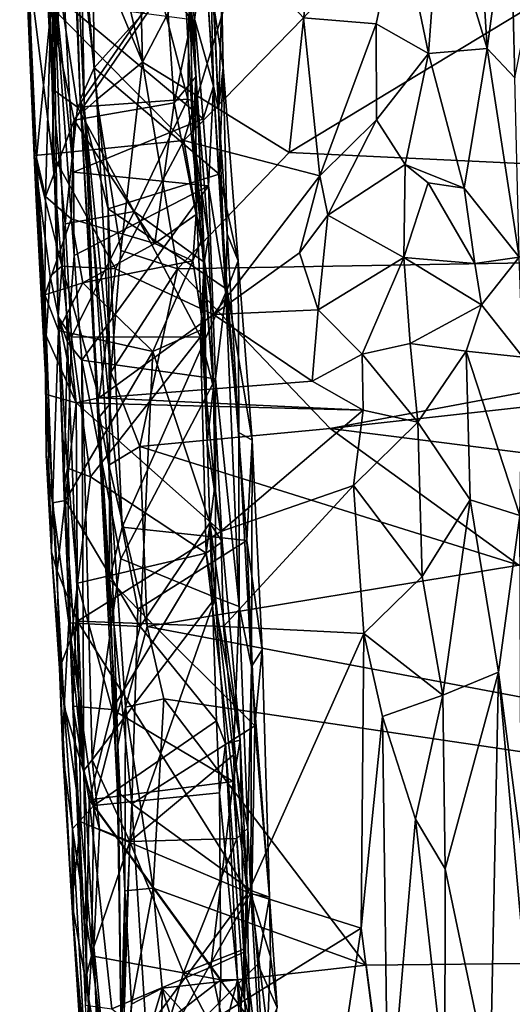
# Model space of a CAD drawing. Extents: x -30.1 to -22.2, y -10.5 to 25.6.
# Drawn here: x -29.5 to -28.4, y 7.5 to 9.7 of the extents above; entities that cross this region are included whole.
import ezdxf

# ---------------------------------------------------------------- set-up
doc = ezdxf.new("R2010")
doc.units = 0
doc.header["$MEASUREMENT"] = 0
doc.layers.add('1', color=7, linetype='Continuous')

msp = doc.modelspace()

# ---------------------------------------------------------------- linework, layer by layer
at = {"layer": '1'}
for points in [[(-28.7573, 10.4847, 0.0259), (-29.2016, 9.632, 0.0368), (-29.222, 10.4468, 0.0395)], [(-29.2016, 9.632, 0.0368), (-28.7573, 10.4847, 0.0259), (-28.8713, 9.429, 0.0268)], [(-28.2187, 9.824, 0.0104), (-28.8713, 9.429, 0.0268), (-28.7573, 10.4847, 0.0259)], [(-29.2016, 9.632, 0.0368), (-29.3095, 10.0975, 0.0675), (-29.222, 10.4468, 0.0395)], [(-29.4449, 9.4224, 4.0184), (-29.4777, 10.1732, 4.3894), (-29.4617, 9.8991, 3.8427)], [(-29.4777, 10.1732, 4.3894), (-29.4449, 9.4224, 4.0184), (-29.4561, 9.8373, 4.4399)], [(-29.4355, 10.156, 2.5813), (-29.4039, 9.5711, 1.9872), (-29.4006, 10.0008, 2.5167)], [(-29.4355, 10.156, 2.5813), (-29.4258, 9.9887, 2.0096), (-29.4039, 9.5711, 1.9872)], [(-28.457, 10.1614, 4.6753), (-28.5313, 10.0107, 4.5161), (-28.4261, 9.6631, 4.2813)], [(-28.4261, 9.6631, 4.2813), (-28.3749, 10.043, 4.6718), (-28.457, 10.1614, 4.6753)], [(-29.3408, 9.9682, 0.0738), (-29.3095, 10.0975, 0.0675), (-29.2016, 9.632, 0.0368)], [(-29.31, 9.6196, 0.494), (-29.3149, 10.0325, 0.48), (-29.3631, 10.0911, 0.4354)], [(-29.3415, 9.5471, 0.4503), (-29.31, 9.6196, 0.494), (-29.3631, 10.0911, 0.4354)], [(-29.3584, 10.0802, 0.1964), (-29.3415, 9.5471, 0.4503), (-29.3631, 10.0911, 0.4354)], [(-29.3584, 10.0802, 0.1964), (-29.332, 9.5237, 0.1596), (-29.3415, 9.5471, 0.4503)], [(-29.332, 9.5237, 0.1596), (-29.3584, 10.0802, 0.1964), (-29.3408, 9.9682, 0.0738)], [(-29.0534, 10.0737, 1.0867), (-29.0416, 9.5779, 1.3652), (-29.0618, 9.8898, 1.4661)], [(-29.0306, 9.5262, 0.9324), (-29.0534, 10.0737, 1.0867), (-29.0507, 9.9494, 0.9257)], [(-29.0306, 9.5262, 0.9324), (-29.0416, 9.5779, 1.3652), (-29.0534, 10.0737, 1.0867)], [(-29.0621, 9.8969, 0.5122), (-29.3149, 10.0325, 0.48), (-29.31, 9.6196, 0.494)], [(-28.3637, 9.5967, 4.3004), (-28.3749, 10.043, 4.6718), (-28.4261, 9.6631, 4.2813)], [(-28.3749, 10.043, 4.6718), (-28.3637, 9.5967, 4.3004), (-28.294, 9.9495, 4.7418)], [(-29.4258, 9.9887, 2.0096), (-29.4158, 10.0144, 1.7067), (-29.4039, 9.5711, 1.9872)], [(-29.4158, 10.0144, 1.7067), (-29.391, 9.0597, 1.9206), (-29.4039, 9.5711, 1.9872)], [(-29.391, 9.0597, 1.9206), (-29.4158, 10.0144, 1.7067), (-29.4007, 9.8257, 1.5099)], [(-28.6232, 9.9657, 4.4708), (-28.558, 9.6515, 4.1883), (-28.5313, 10.0107, 4.5161)], [(-28.558, 9.6515, 4.1883), (-28.4261, 9.6631, 4.2813), (-28.5313, 10.0107, 4.5161)], [(-29.3868, 9.7895, 2.2903), (-29.4006, 10.0008, 2.5167), (-29.4039, 9.5711, 1.9872)], [(-29.2016, 9.632, 0.0368), (-29.304, 9.5481, 0.0831), (-29.3408, 9.9682, 0.0738)], [(-29.304, 9.5481, 0.0831), (-29.332, 9.5237, 0.1596), (-29.3408, 9.9682, 0.0738)], [(-28.6755, 9.7184, 4.276), (-28.6232, 9.9657, 4.4708), (-28.8389, 9.7318, 4.4605)], [(-28.6232, 9.9657, 4.4708), (-28.6755, 9.7184, 4.276), (-28.558, 9.6515, 4.1883)], [(-29.0875, 9.4678, 2.5976), (-29.1143, 9.9577, 2.8264), (-29.0959, 9.8234, 2.3649)], [(-29.0811, 9.5989, 3.3381), (-29.0887, 9.849, 3.5876), (-29.1143, 9.9577, 2.8264)], [(-29.0811, 9.5989, 3.3381), (-29.1143, 9.9577, 2.8264), (-29.0875, 9.4678, 2.5976)], [(-29.0226, 9.7733, 0.5574), (-29.0306, 9.5262, 0.9324), (-29.0507, 9.9494, 0.9257)], [(-29.4408, 9.3231, 3.4961), (-29.4449, 9.4224, 4.0184), (-29.4617, 9.8991, 3.8427)], [(-29.4617, 9.8991, 3.8427), (-29.408, 9.75, 3.6039), (-29.4397, 9.4172, 3.3587)], [(-29.4397, 9.4172, 3.3587), (-29.4408, 9.3231, 3.4961), (-29.4617, 9.8991, 3.8427)], [(-29.1085, 9.4561, 4.22), (-28.9785, 9.8829, 4.5983), (-29.3971, 9.7471, 4.4615)], [(-29.0289, 9.38, 0.5168), (-29.0621, 9.8969, 0.5122), (-29.31, 9.6196, 0.494)], [(-29.1085, 9.4561, 4.22), (-28.8389, 9.7318, 4.4605), (-28.9785, 9.8829, 4.5983)], [(-29.0416, 9.5779, 1.3652), (-29.084, 9.7276, 1.4175), (-29.0618, 9.8898, 1.4661)], [(-29.0202, 9.6198, 0.5464), (-29.0226, 9.7733, 0.5574), (-29.0621, 9.8969, 0.5122)], [(-29.0289, 9.38, 0.5168), (-29.0202, 9.6198, 0.5464), (-29.0621, 9.8969, 0.5122)], [(-29.4045, 9.426, 4.1552), (-29.3971, 9.7471, 4.4615), (-29.4561, 9.8373, 4.4399)], [(-29.4045, 9.426, 4.1552), (-29.4561, 9.8373, 4.4399), (-29.4449, 9.4224, 4.0184)], [(-29.0887, 9.849, 3.5876), (-29.0913, 9.7276, 3.5161), (-29.1482, 9.8056, 3.6266)], [(-29.0887, 9.849, 3.5876), (-29.0811, 9.5989, 3.3381), (-29.0913, 9.7276, 3.5161)], [(-29.3771, 9.7653, 1.4532), (-29.3566, 9.3848, 1.4611), (-29.4007, 9.8257, 1.5099)], [(-29.4007, 9.8257, 1.5099), (-29.3553, 9.1973, 1.4624), (-29.3702, 9.0021, 1.4918)], [(-29.4007, 9.8257, 1.5099), (-29.3702, 9.0021, 1.4918), (-29.391, 9.0597, 1.9206)], [(-29.3553, 9.1973, 1.4624), (-29.4007, 9.8257, 1.5099), (-29.3566, 9.3848, 1.4611)], [(-29.0959, 9.8234, 2.3649), (-29.1641, 9.798, 2.3003), (-29.0993, 9.5489, 2.0563)], [(-29.0769, 9.5398, 2.1084), (-29.0959, 9.8234, 2.3649), (-29.0993, 9.5489, 2.0563)], [(-29.0875, 9.4678, 2.5976), (-29.0959, 9.8234, 2.3649), (-29.0769, 9.5398, 2.1084)], [(-28.2187, 9.824, 0.0104), (-24.8835, 9.2402, -0.0336), (-28.8713, 9.429, 0.0268)], [(-29.3555, 9.5017, 3.3451), (-29.408, 9.75, 3.6039), (-29.1482, 9.8056, 3.6266)], [(-29.3868, 9.7895, 2.2903), (-29.4039, 9.5711, 1.9872), (-29.3479, 9.5311, 2.0347)], [(-29.1641, 9.798, 2.3003), (-29.3868, 9.7895, 2.2903), (-29.3479, 9.5311, 2.0347)], [(-29.1302, 9.5404, 3.3528), (-29.3555, 9.5017, 3.3451), (-29.1482, 9.8056, 3.6266)], [(-29.3479, 9.5311, 2.0347), (-29.0993, 9.5489, 2.0563), (-29.1641, 9.798, 2.3003)], [(-29.0913, 9.7276, 3.5161), (-29.1302, 9.5404, 3.3528), (-29.1482, 9.8056, 3.6266)], [(-29.0646, 9.5046, 1.4115), (-29.3771, 9.7653, 1.4532), (-29.084, 9.7276, 1.4175)], [(-29.3771, 9.7653, 1.4532), (-29.0646, 9.5046, 1.4115), (-29.3566, 9.3848, 1.4611)], [(-29.0306, 9.5262, 0.9324), (-29.0226, 9.7733, 0.5574), (-29.0202, 9.6198, 0.5464)], [(-29.408, 9.75, 3.6039), (-29.4194, 9.3303, 3.1968), (-29.4397, 9.4172, 3.3587)], [(-29.408, 9.75, 3.6039), (-29.3555, 9.5017, 3.3451), (-29.4194, 9.3303, 3.1968)], [(-29.1085, 9.4561, 4.22), (-29.3971, 9.7471, 4.4615), (-29.4045, 9.426, 4.1552)], [(-29.1302, 9.5404, 3.3528), (-29.0913, 9.7276, 3.5161), (-29.0811, 9.5989, 3.3381)], [(-28.8389, 9.7318, 4.4605), (-29.1085, 9.4561, 4.22), (-28.8024, 9.3762, 4.1454)], [(-29.0416, 9.5779, 1.3652), (-29.0646, 9.5046, 1.4115), (-29.084, 9.7276, 1.4175)], [(-28.6755, 9.7184, 4.276), (-28.8389, 9.7318, 4.4605), (-28.8024, 9.3762, 4.1454)], [(-28.6755, 9.7184, 4.276), (-28.8024, 9.3762, 4.1454), (-28.6749, 9.5023, 4.1053)], [(-28.6755, 9.7184, 4.276), (-28.6749, 9.5023, 4.1053), (-28.558, 9.6515, 4.1883)], [(-28.4261, 9.6631, 4.2813), (-28.558, 9.6515, 4.1883), (-28.4775, 9.349, 3.9105)], [(-28.4775, 9.349, 3.9105), (-28.3541, 9.1933, 3.8352), (-28.4261, 9.6631, 4.2813)], [(-28.3541, 9.1933, 3.8352), (-28.3637, 9.5967, 4.3004), (-28.4261, 9.6631, 4.2813)], [(-29.2016, 9.632, 0.0368), (-29.25, 9.2087, 0.05), (-29.304, 9.5481, 0.0831)], [(-29.1228, 9.1671, 0.0376), (-29.25, 9.2087, 0.05), (-29.2016, 9.632, 0.0368)], [(-29.1228, 9.1671, 0.0376), (-29.2016, 9.632, 0.0368), (-28.8713, 9.429, 0.0268)], [(-28.6749, 9.5023, 4.1053), (-28.6105, 9.402, 3.9617), (-28.558, 9.6515, 4.1883)], [(-28.4775, 9.349, 3.9105), (-28.558, 9.6515, 4.1883), (-28.6105, 9.402, 3.9617)], [(-29.3415, 9.5471, 0.4503), (-29.2788, 9.3025, 0.51), (-29.31, 9.6196, 0.494)], [(-29.31, 9.6196, 0.494), (-29.2788, 9.3025, 0.51), (-29.0289, 9.38, 0.5168)], [(-29.0202, 9.6198, 0.5464), (-29.0107, 9.246, 0.9766), (-29.0306, 9.5262, 0.9324)], [(-29.0202, 9.6198, 0.5464), (-29.0289, 9.38, 0.5168), (-28.9859, 9.1853, 0.5749)], [(-29.0202, 9.6198, 0.5464), (-28.9859, 9.1853, 0.5749), (-29.0107, 9.246, 0.9766)], [(-29.0811, 9.5989, 3.3381), (-29.0806, 9.2896, 3.032), (-29.1302, 9.5404, 3.3528)], [(-29.064, 9.2432, 2.8835), (-29.0811, 9.5989, 3.3381), (-29.0875, 9.4678, 2.5976)], [(-29.064, 9.2432, 2.8835), (-29.0806, 9.2896, 3.032), (-29.0811, 9.5989, 3.3381)], [(-29.391, 9.0597, 1.9206), (-29.3757, 9.2687, 1.9871), (-29.4039, 9.5711, 1.9872)], [(-29.3757, 9.2687, 1.9871), (-29.3479, 9.5311, 2.0347), (-29.4039, 9.5711, 1.9872)], [(-29.0646, 9.5046, 1.4115), (-29.0416, 9.5779, 1.3652), (-29.0532, 9.3541, 1.435)], [(-29.0532, 9.3541, 1.435), (-29.0416, 9.5779, 1.3652), (-29.014, 9.1114, 1.3917)], [(-29.0416, 9.5779, 1.3652), (-29.0306, 9.5262, 0.9324), (-29.014, 9.1114, 1.3917)], [(-29.3479, 9.5311, 2.0347), (-29.2202, 9.2962, 2.0197), (-29.0993, 9.5489, 2.0563)], [(-29.3415, 9.5471, 0.4503), (-29.3034, 8.8641, 0.3333), (-29.2986, 8.8334, 0.4544)], [(-29.3415, 9.5471, 0.4503), (-29.2986, 8.8334, 0.4544), (-29.2754, 8.8619, 0.5031)], [(-29.2754, 8.8619, 0.5031), (-29.2788, 9.3025, 0.51), (-29.3415, 9.5471, 0.4503)], [(-29.332, 9.5237, 0.1596), (-29.3034, 8.8641, 0.3333), (-29.3415, 9.5471, 0.4503)], [(-29.304, 9.5481, 0.0831), (-29.2727, 8.9346, 0.0651), (-29.332, 9.5237, 0.1596)], [(-29.2727, 8.9346, 0.0651), (-29.304, 9.5481, 0.0831), (-29.25, 9.2087, 0.05)], [(-29.0993, 9.5489, 2.0563), (-29.2202, 9.2962, 2.0197), (-29.0625, 9.1826, 2.0354)], [(-29.0769, 9.5398, 2.1084), (-29.0993, 9.5489, 2.0563), (-29.0625, 9.1826, 2.0354)], [(-29.3479, 9.5311, 2.0347), (-29.3757, 9.2687, 1.9871), (-29.2202, 9.2962, 2.0197)], [(-29.1302, 9.5404, 3.3528), (-29.1737, 9.2244, 3.0015), (-29.3555, 9.5017, 3.3451)], [(-29.2773, 8.726, 0.0905), (-29.3034, 8.8641, 0.3333), (-29.332, 9.5237, 0.1596)], [(-29.2727, 8.9346, 0.0651), (-29.2773, 8.726, 0.0905), (-29.332, 9.5237, 0.1596)], [(-29.1302, 9.5404, 3.3528), (-29.0806, 9.2896, 3.032), (-29.1737, 9.2244, 3.0015)], [(-29.0875, 9.4678, 2.5976), (-29.0769, 9.5398, 2.1084), (-29.053, 9.2381, 2.101)], [(-29.053, 9.2381, 2.101), (-29.0769, 9.5398, 2.1084), (-29.0625, 9.1826, 2.0354)], [(-29.014, 9.1114, 1.3917), (-29.0306, 9.5262, 0.9324), (-29.0107, 9.246, 0.9766)], [(-29.3555, 9.5017, 3.3451), (-29.3616, 9.2798, 3.0892), (-29.4194, 9.3303, 3.1968)], [(-29.3555, 9.5017, 3.3451), (-29.1737, 9.2244, 3.0015), (-29.3616, 9.2798, 3.0892)], [(-29.0532, 9.3541, 1.435), (-29.3566, 9.3848, 1.4611), (-29.0646, 9.5046, 1.4115)], [(-28.8024, 9.3762, 4.1454), (-28.7846, 9.2877, 4.0288), (-28.6749, 9.5023, 4.1053)], [(-28.6105, 9.402, 3.9617), (-28.6749, 9.5023, 4.1053), (-28.7846, 9.2877, 4.0288)], [(-29.1085, 9.4561, 4.22), (-29.4045, 9.426, 4.1552), (-29.2618, 9.1676, 3.9077)], [(-29.2618, 9.1676, 3.9077), (-29.0418, 9.0647, 3.8078), (-29.1085, 9.4561, 4.22)], [(-29.1085, 9.4561, 4.22), (-29.0418, 9.0647, 3.8078), (-28.8024, 9.3762, 4.1454)], [(-29.064, 9.2432, 2.8835), (-29.0875, 9.4678, 2.5976), (-29.0562, 8.7772, 2.6727)], [(-29.0562, 8.7772, 2.6727), (-29.0875, 9.4678, 2.5976), (-29.0419, 8.9006, 2.0824)], [(-29.0875, 9.4678, 2.5976), (-29.053, 9.2381, 2.101), (-29.0419, 8.9006, 2.0824)], [(-29.4045, 9.426, 4.1552), (-29.4449, 9.4224, 4.0184), (-29.3831, 9.1731, 3.8768)], [(-29.4449, 9.4224, 4.0184), (-29.4408, 9.3231, 3.4961), (-29.418, 9.0163, 3.5773)], [(-29.4449, 9.4224, 4.0184), (-29.418, 9.0163, 3.5773), (-29.4091, 9.1511, 3.802)], [(-29.3831, 9.1731, 3.8768), (-29.4449, 9.4224, 4.0184), (-29.4091, 9.1511, 3.802)], [(-29.4173, 8.885, 3.4855), (-29.4408, 9.3231, 3.4961), (-29.4397, 9.4172, 3.3587)], [(-29.4212, 9.1087, 3.0341), (-29.4173, 8.885, 3.4855), (-29.4397, 9.4172, 3.3587)], [(-29.4212, 9.1087, 3.0341), (-29.4397, 9.4172, 3.3587), (-29.4194, 9.3303, 3.1968)], [(-29.4045, 9.426, 4.1552), (-29.3831, 9.1731, 3.8768), (-29.2618, 9.1676, 3.9077)], [(-29.1228, 9.1671, 0.0376), (-28.8713, 9.429, 0.0268), (-24.8835, 9.2402, -0.0336)], [(-28.7846, 9.2877, 4.0288), (-28.6135, 9.1927, 3.7383), (-28.6105, 9.402, 3.9617)], [(-28.6105, 9.402, 3.9617), (-28.6135, 9.1927, 3.7383), (-28.5585, 9.3608, 3.9109)], [(-28.6105, 9.402, 3.9617), (-28.5585, 9.3608, 3.9109), (-28.4775, 9.349, 3.9105)], [(-29.3566, 9.3848, 1.4611), (-29.0532, 9.3541, 1.435), (-29.3553, 9.1973, 1.4624)], [(-29.0289, 9.38, 0.5168), (-29.2788, 9.3025, 0.51), (-29.0111, 9.1205, 0.5231)], [(-28.8024, 9.3762, 4.1454), (-29.0418, 9.0647, 3.8078), (-28.8479, 9.2036, 3.9648)], [(-29.0111, 9.1205, 0.5231), (-28.9859, 9.1853, 0.5749), (-29.0289, 9.38, 0.5168)], [(-28.8479, 9.2036, 3.9648), (-28.7846, 9.2877, 4.0288), (-28.8024, 9.3762, 4.1454)], [(-29.0532, 9.3541, 1.435), (-29.3376, 8.9622, 1.4401), (-29.3553, 9.1973, 1.4624)], [(-29.0372, 8.9198, 1.4187), (-29.3376, 8.9622, 1.4401), (-29.0532, 9.3541, 1.435)], [(-29.014, 9.1114, 1.3917), (-29.0372, 8.9198, 1.4187), (-29.0532, 9.3541, 1.435)], [(-28.5585, 9.3608, 3.9109), (-28.6135, 9.1927, 3.7383), (-28.4535, 9.179, 3.6758)], [(-28.5585, 9.3608, 3.9109), (-28.4535, 9.179, 3.6758), (-28.4775, 9.349, 3.9105)], [(-28.4775, 9.349, 3.9105), (-28.4535, 9.179, 3.6758), (-28.3541, 9.1933, 3.8352)], [(-29.4173, 8.885, 3.4855), (-29.418, 9.0163, 3.5773), (-29.4408, 9.3231, 3.4961)], [(-29.4212, 9.1087, 3.0341), (-29.4194, 9.3303, 3.1968), (-29.3616, 9.2798, 3.0892)], [(-29.0111, 9.1205, 0.5231), (-29.2788, 9.3025, 0.51), (-29.247, 8.5867, 0.5224)], [(-29.2788, 9.3025, 0.51), (-29.2754, 8.8619, 0.5031), (-29.247, 8.5867, 0.5224)], [(-29.4212, 9.1087, 3.0341), (-29.3616, 9.2798, 3.0892), (-29.3355, 9.1359, 2.9993)], [(-29.3608, 9.0139, 1.9857), (-29.2202, 9.2962, 2.0197), (-29.3757, 9.2687, 1.9871)], [(-29.1737, 9.2244, 3.0015), (-29.3355, 9.1359, 2.9993), (-29.3616, 9.2798, 3.0892)], [(-29.0712, 9.0144, 2.0301), (-29.2202, 9.2962, 2.0197), (-29.3608, 9.0139, 1.9857)], [(-29.0712, 9.0144, 2.0301), (-29.0625, 9.1826, 2.0354), (-29.2202, 9.2962, 2.0197)], [(-29.1737, 9.2244, 3.0015), (-29.0806, 9.2896, 3.032), (-29.0884, 9.1855, 2.9536)], [(-29.0806, 9.2896, 3.032), (-29.064, 9.2432, 2.8835), (-29.0884, 9.1855, 2.9536)], [(-28.8479, 9.2036, 3.9648), (-28.806, 9.0751, 3.8232), (-28.7846, 9.2877, 4.0288)], [(-28.806, 9.0751, 3.8232), (-28.6135, 9.1927, 3.7383), (-28.7846, 9.2877, 4.0288)], [(-29.391, 9.0597, 1.9206), (-29.3608, 9.0139, 1.9857), (-29.3757, 9.2687, 1.9871)], [(-28.7791, 8.8086, 0.0292), (-29.1228, 9.1671, 0.0376), (-24.8835, 9.2402, -0.0336)], [(-29.0645, 9.0323, 2.911), (-29.0884, 9.1855, 2.9536), (-29.064, 9.2432, 2.8835)], [(-29.0645, 9.0323, 2.911), (-29.064, 9.2432, 2.8835), (-29.0562, 8.7772, 2.6727)], [(-29.0419, 8.9006, 2.0824), (-29.053, 9.2381, 2.101), (-29.0625, 9.1826, 2.0354)], [(-29.014, 9.1114, 1.3917), (-29.0107, 9.246, 0.9766), (-28.9846, 8.7994, 0.9597)], [(-28.9846, 8.7994, 0.9597), (-29.0107, 9.246, 0.9766), (-28.9859, 9.1853, 0.5749)], [(-24.8835, 9.2402, -0.0336), (-27.9738, 8.9591, 0.0093), (-28.7791, 8.8086, 0.0292)], [(-29.1737, 9.2244, 3.0015), (-29.0884, 9.1855, 2.9536), (-29.3355, 9.1359, 2.9993)], [(-29.3376, 8.9622, 1.4401), (-29.3702, 9.0021, 1.4918), (-29.3553, 9.1973, 1.4624)], [(-29.25, 9.2087, 0.05), (-29.1228, 9.1671, 0.0376), (-29.2727, 8.9346, 0.0651)], [(-29.0418, 9.0647, 3.8078), (-28.806, 9.0751, 3.8232), (-28.8479, 9.2036, 3.9648)], [(-28.806, 9.0751, 3.8232), (-28.7075, 8.9756, 3.5934), (-28.6135, 9.1927, 3.7383)], [(-28.5995, 8.9992, 3.4854), (-28.6135, 9.1927, 3.7383), (-28.7075, 8.9756, 3.5934)], [(-28.5995, 8.9992, 3.4854), (-28.4385, 9.0861, 3.4959), (-28.6135, 9.1927, 3.7383)], [(-28.6135, 9.1927, 3.7383), (-28.4385, 9.0861, 3.4959), (-28.4535, 9.179, 3.6758)], [(-28.4535, 9.179, 3.6758), (-28.4385, 9.0861, 3.4959), (-28.3541, 9.1933, 3.8352)], [(-28.3541, 9.1933, 3.8352), (-28.4385, 9.0861, 3.4959), (-28.3458, 8.9687, 3.5125)], [(-29.351, 8.8663, 3.5273), (-29.3831, 9.1731, 3.8768), (-29.4091, 9.1511, 3.802)], [(-29.2989, 8.8776, 3.5541), (-29.2618, 9.1676, 3.9077), (-29.3831, 9.1731, 3.8768)], [(-29.2989, 8.8776, 3.5541), (-29.3831, 9.1731, 3.8768), (-29.351, 8.8663, 3.5273)], [(-29.1783, 8.9815, 2.9565), (-29.3355, 9.1359, 2.9993), (-29.0884, 9.1855, 2.9536)], [(-29.2618, 9.1676, 3.9077), (-29.2989, 8.8776, 3.5541), (-29.0418, 9.0647, 3.8078)], [(-29.2076, 8.7676, 0.0431), (-29.2727, 8.9346, 0.0651), (-29.1228, 9.1671, 0.0376)], [(-29.1228, 9.1671, 0.0376), (-28.7791, 8.8086, 0.0292), (-29.2076, 8.7676, 0.0431)], [(-29.1783, 8.9815, 2.9565), (-29.0884, 9.1855, 2.9536), (-29.0645, 9.0323, 2.911)], [(-29.0625, 9.1826, 2.0354), (-29.0712, 9.0144, 2.0301), (-29.0419, 8.9006, 2.0824)], [(-28.9859, 9.1853, 0.5749), (-29.0111, 9.1205, 0.5231), (-28.9544, 8.7817, 0.5709)], [(-28.9846, 8.7994, 0.9597), (-28.9859, 9.1853, 0.5749), (-28.9544, 8.7817, 0.5709)], [(-29.418, 9.0163, 3.5773), (-29.351, 8.8663, 3.5273), (-29.4091, 9.1511, 3.802)], [(-29.3903, 9.0285, 2.9787), (-29.4212, 9.1087, 3.0341), (-29.3355, 9.1359, 2.9993)], [(-29.3903, 9.0285, 2.9787), (-29.3355, 9.1359, 2.9993), (-29.1783, 8.9815, 2.9565)], [(-29.4184, 8.7492, 3.2357), (-29.4173, 8.885, 3.4855), (-29.4212, 9.1087, 3.0341)], [(-29.4212, 9.1087, 3.0341), (-29.3903, 9.0285, 2.9787), (-29.4037, 8.641, 2.9842)], [(-29.4184, 8.7492, 3.2357), (-29.4212, 9.1087, 3.0341), (-29.4037, 8.641, 2.9842)], [(-29.0111, 9.1205, 0.5231), (-29.247, 8.5867, 0.5224), (-28.9663, 8.5564, 0.5238)], [(-29.0372, 8.9198, 1.4187), (-29.014, 9.1114, 1.3917), (-28.9836, 8.4078, 1.3632)], [(-28.9836, 8.4078, 1.3632), (-29.014, 9.1114, 1.3917), (-28.9846, 8.7994, 0.9597)], [(-29.0111, 9.1205, 0.5231), (-28.9663, 8.5564, 0.5238), (-28.9544, 8.7817, 0.5709)], [(-28.5995, 8.9992, 3.4854), (-28.4735, 8.9825, 3.4491), (-28.4385, 9.0861, 3.4959)], [(-28.4385, 9.0861, 3.4959), (-28.4735, 8.9825, 3.4491), (-28.3458, 8.9687, 3.5125)], [(-29.391, 9.0597, 1.9206), (-29.3781, 8.6755, 1.8623), (-29.3705, 8.7193, 1.9939)], [(-29.391, 9.0597, 1.9206), (-29.3705, 8.7193, 1.9939), (-29.3608, 9.0139, 1.9857)], [(-29.3781, 8.6755, 1.8623), (-29.391, 9.0597, 1.9206), (-29.3702, 9.0021, 1.4918)], [(-29.2989, 8.8776, 3.5541), (-28.82, 8.9145, 3.606), (-29.0418, 9.0647, 3.8078)], [(-28.806, 9.0751, 3.8232), (-29.0418, 9.0647, 3.8078), (-28.82, 8.9145, 3.606)], [(-28.806, 9.0751, 3.8232), (-28.82, 8.9145, 3.606), (-28.7075, 8.9756, 3.5934)], [(-29.418, 9.0163, 3.5773), (-29.4173, 8.885, 3.4855), (-29.351, 8.8663, 3.5273)], [(-29.4037, 8.641, 2.9842), (-29.3903, 9.0285, 2.9787), (-29.3748, 8.646, 2.956)], [(-29.3903, 9.0285, 2.9787), (-29.1783, 8.9815, 2.9565), (-29.3748, 8.646, 2.956)], [(-29.3181, 8.6997, 2.0237), (-29.3608, 9.0139, 1.9857), (-29.3705, 8.7193, 1.9939)], [(-29.0712, 9.0144, 2.0301), (-29.3608, 9.0139, 1.9857), (-29.3181, 8.6997, 2.0237)], [(-29.0712, 9.0144, 2.0301), (-29.3181, 8.6997, 2.0237), (-29.0583, 8.5282, 2.0202)], [(-29.0502, 8.5959, 2.9136), (-29.1783, 8.9815, 2.9565), (-29.0645, 9.0323, 2.911)], [(-29.0583, 8.5282, 2.0202), (-29.039, 8.6792, 2.0368), (-29.0712, 9.0144, 2.0301)], [(-29.039, 8.6792, 2.0368), (-29.0419, 8.9006, 2.0824), (-29.0712, 9.0144, 2.0301)], [(-29.0562, 8.7772, 2.6727), (-29.0502, 8.5959, 2.9136), (-29.0645, 9.0323, 2.911)], [(-29.3335, 8.0391, 1.467), (-29.3781, 8.6755, 1.8623), (-29.3702, 9.0021, 1.4918)], [(-29.3335, 8.0391, 1.467), (-29.3702, 9.0021, 1.4918), (-29.3376, 8.9622, 1.4401)], [(-28.582, 8.8225, 3.4657), (-28.5995, 8.9992, 3.4854), (-28.7075, 8.9756, 3.5934)], [(-28.5995, 8.9992, 3.4854), (-28.582, 8.8225, 3.4657), (-28.4735, 8.9825, 3.4491)], [(-29.1783, 8.9815, 2.9565), (-29.2065, 8.3629, 2.9385), (-29.3748, 8.646, 2.956)], [(-29.2065, 8.3629, 2.9385), (-29.1783, 8.9815, 2.9565), (-29.0502, 8.5959, 2.9136)], [(-28.7048, 8.8494, 3.582), (-28.7075, 8.9756, 3.5934), (-28.82, 8.9145, 3.606)], [(-28.7048, 8.8494, 3.582), (-28.582, 8.8225, 3.4657), (-28.7075, 8.9756, 3.5934)], [(-28.4643, 8.6477, 3.443), (-28.4735, 8.9825, 3.4491), (-28.582, 8.8225, 3.4657)], [(-28.3458, 8.9687, 3.5125), (-28.4735, 8.9825, 3.4491), (-28.3526, 8.6125, 3.4744)], [(-28.4643, 8.6477, 3.443), (-28.3526, 8.6125, 3.4744), (-28.4735, 8.9825, 3.4491)], [(-29.3376, 8.9622, 1.4401), (-29.2499, 8.5152, 1.4156), (-29.3146, 8.0632, 1.4177)], [(-29.3376, 8.9622, 1.4401), (-29.0372, 8.9198, 1.4187), (-29.2499, 8.5152, 1.4156)], [(-29.3146, 8.0632, 1.4177), (-29.3335, 8.0391, 1.467), (-29.3376, 8.9622, 1.4401)], [(-27.2473, 8.6155, 0.0075), (-28.7791, 8.8086, 0.0292), (-27.9738, 8.9591, 0.0093)], [(-29.2076, 8.7676, 0.0431), (-29.2773, 8.726, 0.0905), (-29.2727, 8.9346, 0.0651)], [(-28.7048, 8.8494, 3.582), (-28.82, 8.9145, 3.606), (-29.2989, 8.8776, 3.5541)], [(-29.2499, 8.5152, 1.4156), (-29.0372, 8.9198, 1.4187), (-29.0373, 8.4279, 1.4001)], [(-29.0372, 8.9198, 1.4187), (-28.9836, 8.4078, 1.3632), (-29.0373, 8.4279, 1.4001)], [(-29.4059, 8.53, 3.4512), (-29.4173, 8.885, 3.4855), (-29.4184, 8.7492, 3.2357)], [(-29.3932, 8.4879, 3.4944), (-29.4173, 8.885, 3.4855), (-29.4059, 8.53, 3.4512)], [(-29.4173, 8.885, 3.4855), (-29.3932, 8.4879, 3.4944), (-29.351, 8.8663, 3.5273)], [(-29.0419, 8.9006, 2.0824), (-29.0225, 8.5531, 2.0824), (-29.0562, 8.7772, 2.6727)], [(-29.0419, 8.9006, 2.0824), (-29.039, 8.6792, 2.0368), (-29.0225, 8.5531, 2.0824)], [(-29.351, 8.8663, 3.5273), (-29.3932, 8.4879, 3.4944), (-29.3476, 8.3753, 3.5267)], [(-29.351, 8.8663, 3.5273), (-28.7048, 8.8494, 3.582), (-29.2989, 8.8776, 3.5541)], [(-29.351, 8.8663, 3.5273), (-29.3476, 8.3753, 3.5267), (-29.0254, 8.577, 3.5537)], [(-29.0254, 8.577, 3.5537), (-28.7048, 8.8494, 3.582), (-29.351, 8.8663, 3.5273)], [(-29.3034, 8.8641, 0.3333), (-29.2568, 8.0962, 0.1975), (-29.2576, 7.9912, 0.4838)], [(-29.3034, 8.8641, 0.3333), (-29.2758, 8.4689, 0.5019), (-29.2986, 8.8334, 0.4544)], [(-29.2773, 8.726, 0.0905), (-29.2568, 8.0962, 0.1975), (-29.3034, 8.8641, 0.3333)], [(-29.3034, 8.8641, 0.3333), (-29.2576, 7.9912, 0.4838), (-29.2758, 8.4689, 0.5019)], [(-29.2754, 8.8619, 0.5031), (-29.2986, 8.8334, 0.4544), (-29.2758, 8.4689, 0.5019)], [(-29.2758, 8.4689, 0.5019), (-29.247, 8.5867, 0.5224), (-29.2754, 8.8619, 0.5031)], [(-28.7265, 8.6801, 3.5756), (-28.7048, 8.8494, 3.582), (-29.0254, 8.577, 3.5537)], [(-28.7265, 8.6801, 3.5756), (-28.582, 8.8225, 3.4657), (-28.7048, 8.8494, 3.582)], [(-28.5724, 8.4752, 3.4636), (-28.582, 8.8225, 3.4657), (-28.7265, 8.6801, 3.5756)], [(-28.4643, 8.6477, 3.443), (-28.582, 8.8225, 3.4657), (-28.5724, 8.4752, 3.4636)], [(-28.7791, 8.8086, 0.0292), (-28.3543, 8.5012, 0.023), (-29.2076, 8.7676, 0.0431)], [(-28.9846, 8.7994, 0.9597), (-28.9544, 8.7817, 0.5709), (-28.9561, 8.2734, 0.8937)], [(-28.9846, 8.7994, 0.9597), (-28.9561, 8.2734, 0.8937), (-28.9836, 8.4078, 1.3632)], [(-28.3543, 8.5012, 0.023), (-28.7791, 8.8086, 0.0292), (-27.2473, 8.6155, 0.0075)], [(-29.0225, 8.5531, 2.0824), (-29.0502, 8.5959, 2.9136), (-29.0562, 8.7772, 2.6727)], [(-28.9544, 8.7817, 0.5709), (-28.9663, 8.5564, 0.5238), (-28.9323, 8.3103, 0.5656)], [(-28.9323, 8.3103, 0.5656), (-28.9561, 8.2734, 0.8937), (-28.9544, 8.7817, 0.5709)], [(-29.4184, 8.7492, 3.2357), (-29.4037, 8.641, 2.9842), (-29.4059, 8.53, 3.4512)], [(-29.2773, 8.726, 0.0905), (-29.2076, 8.7676, 0.0431), (-29.1909, 8.3631, 0.0369)], [(-28.3543, 8.5012, 0.023), (-29.1909, 8.3631, 0.0369), (-29.2076, 8.7676, 0.0431)], [(-29.2773, 8.726, 0.0905), (-29.2394, 8.1817, 0.0779), (-29.2568, 8.0962, 0.1975)], [(-29.2394, 8.1817, 0.0779), (-29.2773, 8.726, 0.0905), (-29.1909, 8.3631, 0.0369)], [(-29.3637, 8.3196, 1.9162), (-29.3705, 8.7193, 1.9939), (-29.3781, 8.6755, 1.8623)], [(-29.3181, 8.6997, 2.0237), (-29.3705, 8.7193, 1.9939), (-29.3476, 8.4606, 2.0166)], [(-29.3476, 8.4606, 2.0166), (-29.3705, 8.7193, 1.9939), (-29.3637, 8.3196, 1.9162)], [(-29.0583, 8.5282, 2.0202), (-29.3181, 8.6997, 2.0237), (-29.3476, 8.4606, 2.0166)], [(-29.0254, 8.577, 3.5537), (-29.0194, 8.3628, 3.5631), (-28.7265, 8.6801, 3.5756)], [(-29.0194, 8.3628, 3.5631), (-28.7031, 8.3475, 3.5786), (-28.7265, 8.6801, 3.5756)], [(-28.5724, 8.4752, 3.4636), (-28.7265, 8.6801, 3.5756), (-28.7031, 8.3475, 3.5786)], [(-29.3335, 8.0391, 1.467), (-29.3637, 8.3196, 1.9162), (-29.3781, 8.6755, 1.8623)], [(-29.039, 8.6792, 2.0368), (-29.0583, 8.5282, 2.0202), (-29.0225, 8.5531, 2.0824)], [(-29.4037, 8.641, 2.9842), (-29.3774, 8.1828, 2.9755), (-29.4059, 8.53, 3.4512)], [(-29.4037, 8.641, 2.9842), (-29.3748, 8.646, 2.956), (-29.367, 8.3711, 2.9406)], [(-29.367, 8.3711, 2.9406), (-29.3774, 8.1828, 2.9755), (-29.4037, 8.641, 2.9842)], [(-29.3748, 8.646, 2.956), (-29.2065, 8.3629, 2.9385), (-29.367, 8.3711, 2.9406)], [(-28.5724, 8.4752, 3.4636), (-28.526, 8.2089, 3.4523), (-28.4643, 8.6477, 3.443)], [(-28.4643, 8.6477, 3.443), (-28.526, 8.2089, 3.4523), (-28.4005, 8.2603, 3.445)], [(-28.3526, 8.6125, 3.4744), (-28.4643, 8.6477, 3.443), (-28.4005, 8.2603, 3.445)], [(-29.0352, 8.1508, 2.9037), (-29.2065, 8.3629, 2.9385), (-29.0502, 8.5959, 2.9136)], [(-29.015, 8.0989, 2.8608), (-29.0352, 8.1508, 2.9037), (-29.0502, 8.5959, 2.9136)], [(-29.015, 8.0989, 2.8608), (-29.0502, 8.5959, 2.9136), (-28.9816, 8.1071, 2.04)], [(-29.0225, 8.5531, 2.0824), (-28.9816, 8.1071, 2.04), (-29.0502, 8.5959, 2.9136)], [(-28.3526, 8.6125, 3.4744), (-28.4005, 8.2603, 3.445), (-28.3492, 7.8676, 3.4584)], [(-29.0254, 8.577, 3.5537), (-29.3476, 8.3753, 3.5267), (-29.0194, 8.3628, 3.5631)], [(-29.2758, 8.4689, 0.5019), (-29.2121, 8.4019, 0.529), (-29.247, 8.5867, 0.5224)], [(-28.9663, 8.5564, 0.5238), (-29.247, 8.5867, 0.5224), (-29.2121, 8.4019, 0.529)], [(-28.9488, 8.14, 0.5267), (-28.9663, 8.5564, 0.5238), (-29.2121, 8.4019, 0.529)], [(-29.0583, 8.5282, 2.0202), (-28.9816, 8.1071, 2.04), (-29.0225, 8.5531, 2.0824)], [(-28.9488, 8.14, 0.5267), (-28.9323, 8.3103, 0.5656), (-28.9663, 8.5564, 0.5238)], [(-29.3881, 8.2689, 3.4907), (-29.3932, 8.4879, 3.4944), (-29.4059, 8.53, 3.4512)], [(-29.4059, 8.53, 3.4512), (-29.3774, 8.1828, 2.9755), (-29.3881, 8.2689, 3.4907)], [(-29.2696, 8.1766, 2.0245), (-29.0583, 8.5282, 2.0202), (-29.3476, 8.4606, 2.0166)], [(-28.9975, 8.0145, 2.0292), (-29.0583, 8.5282, 2.0202), (-29.2696, 8.1766, 2.0245)], [(-29.0583, 8.5282, 2.0202), (-28.9975, 8.0145, 2.0292), (-28.9816, 8.1071, 2.04)], [(-29.3146, 8.0632, 1.4177), (-29.2499, 8.5152, 1.4156), (-29.0373, 8.4279, 1.4001)], [(-29.3476, 8.3753, 3.5267), (-29.3932, 8.4879, 3.4944), (-29.3881, 8.2689, 3.4907)], [(-29.1909, 8.3631, 0.0369), (-28.3543, 8.5012, 0.023), (-25.341, 7.6364, 0.0062)], [(-29.3637, 8.3196, 1.9162), (-29.3582, 8.1841, 1.9813), (-29.3476, 8.4606, 2.0166)], [(-29.2696, 8.1766, 2.0245), (-29.3476, 8.4606, 2.0166), (-29.3582, 8.1841, 1.9813)], [(-29.2253, 7.9642, 0.5263), (-29.2121, 8.4019, 0.529), (-29.2758, 8.4689, 0.5019)], [(-29.2758, 8.4689, 0.5019), (-29.2576, 7.9912, 0.4838), (-29.2253, 7.9642, 0.5263)], [(-28.526, 8.2089, 3.4523), (-28.5724, 8.4752, 3.4636), (-28.7031, 8.3475, 3.5786)], [(-29.3146, 8.0632, 1.4177), (-29.0373, 8.4279, 1.4001), (-29.2298, 7.8799, 1.4018)], [(-29.2298, 7.8799, 1.4018), (-29.0373, 8.4279, 1.4001), (-28.997, 8.0748, 1.3808)], [(-29.0373, 8.4279, 1.4001), (-28.9836, 8.4078, 1.3632), (-28.997, 8.0748, 1.3808)], [(-29.2121, 8.4019, 0.529), (-29.2253, 7.9642, 0.5263), (-28.9488, 8.14, 0.5267)], [(-28.9836, 8.4078, 1.3632), (-28.9642, 7.9092, 1.3642), (-28.997, 8.0748, 1.3808)], [(-28.9642, 7.9092, 1.3642), (-28.9836, 8.4078, 1.3632), (-28.9561, 8.2734, 0.8937)], [(-29.3476, 8.3753, 3.5267), (-29.3881, 8.2689, 3.4907), (-29.3405, 7.9235, 3.5413)], [(-29.3109, 7.9604, 2.9236), (-29.3774, 8.1828, 2.9755), (-29.367, 8.3711, 2.9406)], [(-29.367, 8.3711, 2.9406), (-29.2065, 8.3629, 2.9385), (-29.3109, 7.9604, 2.9236)], [(-28.9639, 7.7651, 3.575), (-29.3476, 8.3753, 3.5267), (-29.3405, 7.9235, 3.5413)], [(-29.3476, 8.3753, 3.5267), (-28.9639, 7.7651, 3.575), (-29.0194, 8.3628, 3.5631)], [(-29.3109, 7.9604, 2.9236), (-29.2065, 8.3629, 2.9385), (-29.0352, 8.1508, 2.9037)], [(-29.1909, 8.3631, 0.0369), (-29.1533, 8.2, 0.0382), (-29.2394, 8.1817, 0.0779)], [(-25.341, 7.6364, 0.0062), (-29.1533, 8.2, 0.0382), (-29.1909, 8.3631, 0.0369)], [(-28.7031, 8.3475, 3.5786), (-29.0194, 8.3628, 3.5631), (-28.9639, 7.7651, 3.575)], [(-28.7031, 8.3475, 3.5786), (-28.9639, 7.7651, 3.575), (-28.7092, 7.6846, 3.582)], [(-28.7092, 7.6846, 3.582), (-28.6616, 8.1605, 3.5591), (-28.7031, 8.3475, 3.5786)], [(-28.7031, 8.3475, 3.5786), (-28.6616, 8.1605, 3.5591), (-28.526, 8.2089, 3.4523)], [(-29.3582, 8.1841, 1.9813), (-29.3637, 8.3196, 1.9162), (-29.3269, 7.5818, 1.683)], [(-29.3637, 8.3196, 1.9162), (-29.3335, 8.0391, 1.467), (-29.3269, 7.5818, 1.683)], [(-28.9323, 8.3103, 0.5656), (-28.9154, 7.7543, 0.5574), (-28.9561, 8.2734, 0.8937)], [(-28.9323, 8.3103, 0.5656), (-28.9488, 8.14, 0.5267), (-28.9154, 7.7543, 0.5574)], [(-29.3774, 8.1828, 2.9755), (-29.3808, 8.0757, 3.2399), (-29.3881, 8.2689, 3.4907)], [(-29.3405, 7.9235, 3.5413), (-29.3881, 8.2689, 3.4907), (-29.3602, 7.7434, 3.4921)], [(-29.3881, 8.2689, 3.4907), (-29.3808, 8.0757, 3.2399), (-29.3602, 7.7434, 3.4921)], [(-28.9575, 7.7615, 1.3235), (-28.9642, 7.9092, 1.3642), (-28.9561, 8.2734, 0.8937)], [(-28.9154, 7.7543, 0.5574), (-28.9575, 7.7615, 1.3235), (-28.9561, 8.2734, 0.8937)], [(-28.4005, 8.2603, 3.445), (-28.526, 8.2089, 3.4523), (-28.5206, 7.8177, 3.4382)], [(-28.5206, 7.8177, 3.4382), (-28.4189, 7.3348, 3.4281), (-28.4005, 8.2603, 3.445)], [(-28.3242, 7.4075, 3.4507), (-28.4005, 8.2603, 3.445), (-28.4189, 7.3348, 3.4281)], [(-28.3242, 7.4075, 3.4507), (-28.3492, 7.8676, 3.4584), (-28.4005, 8.2603, 3.445)], [(-29.1533, 8.2, 0.0382), (-29.1773, 7.7746, 0.0356), (-29.2394, 8.1817, 0.0779)], [(-29.1533, 8.2, 0.0382), (-28.6983, 7.6018, 0.0248), (-29.1773, 7.7746, 0.0356)], [(-25.341, 7.6364, 0.0062), (-28.6983, 7.6018, 0.0248), (-29.1533, 8.2, 0.0382)], [(-28.6616, 8.1605, 3.5591), (-28.5875, 7.9296, 3.4778), (-28.526, 8.2089, 3.4523)], [(-28.5206, 7.8177, 3.4382), (-28.526, 8.2089, 3.4523), (-28.5875, 7.9296, 3.4778)], [(-29.3774, 8.1828, 2.9755), (-29.3591, 7.9081, 2.9669), (-29.3808, 8.0757, 3.2399)], [(-29.3591, 7.9081, 2.9669), (-29.3774, 8.1828, 2.9755), (-29.3109, 7.9604, 2.9236)], [(-29.3269, 7.5818, 1.683), (-29.3298, 7.5115, 1.9783), (-29.3582, 8.1841, 1.9813)], [(-29.3582, 8.1841, 1.9813), (-29.3298, 7.5115, 1.9783), (-29.3211, 7.9736, 2.0326)], [(-29.2696, 8.1766, 2.0245), (-29.3582, 8.1841, 1.9813), (-29.3211, 7.9736, 2.0326)], [(-28.9975, 8.0145, 2.0292), (-29.2696, 8.1766, 2.0245), (-29.3211, 7.9736, 2.0326)], [(-29.2394, 8.1817, 0.0779), (-29.2409, 7.7684, 0.1082), (-29.2568, 8.0962, 0.1975)], [(-29.2409, 7.7684, 0.1082), (-29.2394, 8.1817, 0.0779), (-29.1773, 7.7746, 0.0356)], [(-29.0352, 8.1508, 2.9037), (-29.028, 7.9893, 2.9103), (-29.3109, 7.9604, 2.9236)], [(-29.028, 7.9893, 2.9103), (-29.0352, 8.1508, 2.9037), (-29.015, 8.0989, 2.8608)], [(-28.6616, 8.1605, 3.5591), (-28.7092, 7.6846, 3.582), (-28.6484, 7.2145, 3.5621)], [(-28.5875, 7.9296, 3.4778), (-28.6616, 8.1605, 3.5591), (-28.6484, 7.2145, 3.5621)], [(-28.9488, 8.14, 0.5267), (-29.2253, 7.9642, 0.5263), (-28.9555, 7.7687, 0.5171)], [(-28.9555, 7.7687, 0.5171), (-28.9154, 7.7543, 0.5574), (-28.9488, 8.14, 0.5267)], [(-29.015, 8.0989, 2.8608), (-28.9816, 8.1071, 2.04), (-28.9717, 7.5244, 2.3769)], [(-28.9816, 8.1071, 2.04), (-28.9975, 8.0145, 2.0292), (-28.9664, 7.7756, 2.0953)], [(-28.9717, 7.5244, 2.3769), (-28.9816, 8.1071, 2.04), (-28.9664, 7.7756, 2.0953)], [(-29.2493, 7.4477, 0.4718), (-29.2576, 7.9912, 0.4838), (-29.2568, 8.0962, 0.1975)], [(-29.2493, 7.4477, 0.4718), (-29.2568, 8.0962, 0.1975), (-29.2409, 7.7684, 0.1082)], [(-29.028, 7.9893, 2.9103), (-29.015, 8.0989, 2.8608), (-28.9876, 7.5687, 2.898)], [(-28.9717, 7.5244, 2.3769), (-28.9876, 7.5687, 2.898), (-29.015, 8.0989, 2.8608)], [(-29.3591, 7.9081, 2.9669), (-29.3602, 7.7434, 3.4921), (-29.3808, 8.0757, 3.2399)], [(-29.3146, 8.0632, 1.4177), (-29.2979, 7.9076, 1.4278), (-29.3335, 8.0391, 1.467)], [(-29.3146, 8.0632, 1.4177), (-29.2298, 7.8799, 1.4018), (-29.2979, 7.9076, 1.4278)], [(-28.9893, 7.8866, 1.3889), (-29.2298, 7.8799, 1.4018), (-28.997, 8.0748, 1.3808)], [(-28.9642, 7.9092, 1.3642), (-28.9893, 7.8866, 1.3889), (-28.997, 8.0748, 1.3808)], [(-29.3335, 8.0391, 1.467), (-29.2979, 7.9076, 1.4278), (-29.3107, 7.6424, 1.4313)], [(-29.3269, 7.5818, 1.683), (-29.3335, 8.0391, 1.467), (-29.3107, 7.6424, 1.4313)], [(-28.9975, 8.0145, 2.0292), (-29.3211, 7.9736, 2.0326), (-29.0476, 7.5973, 2.0301)], [(-28.9975, 8.0145, 2.0292), (-29.0476, 7.5973, 2.0301), (-28.9735, 7.6306, 2.0423)], [(-28.9735, 7.6306, 2.0423), (-28.9664, 7.7756, 2.0953), (-28.9975, 8.0145, 2.0292)], [(-29.3211, 7.9736, 2.0326), (-29.3298, 7.5115, 1.9783), (-29.2704, 7.5029, 2.0255)], [(-29.2704, 7.5029, 2.0255), (-29.0476, 7.5973, 2.0301), (-29.3211, 7.9736, 2.0326)], [(-29.0251, 7.5687, 2.9178), (-29.3109, 7.9604, 2.9236), (-29.028, 7.9893, 2.9103)], [(-29.2576, 7.9912, 0.4838), (-29.2493, 7.4477, 0.4718), (-29.2253, 7.9642, 0.5263)], [(-28.9876, 7.5687, 2.898), (-29.0251, 7.5687, 2.9178), (-29.028, 7.9893, 2.9103)], [(-29.3591, 7.9081, 2.9669), (-29.3109, 7.9604, 2.9236), (-29.3161, 7.6224, 2.9294)], [(-29.3161, 7.6224, 2.9294), (-29.3109, 7.9604, 2.9236), (-29.0251, 7.5687, 2.9178)], [(-29.187, 7.3582, 0.5037), (-29.2253, 7.9642, 0.5263), (-29.2493, 7.4477, 0.4718)], [(-29.187, 7.3582, 0.5037), (-28.9555, 7.7687, 0.5171), (-29.2253, 7.9642, 0.5263)], [(-28.5209, 7.3421, 3.4409), (-28.5875, 7.9296, 3.4778), (-28.6484, 7.2145, 3.5621)], [(-28.5206, 7.8177, 3.4382), (-28.5875, 7.9296, 3.4778), (-28.5209, 7.3421, 3.4409)], [(-29.3602, 7.7434, 3.4921), (-29.2874, 7.3274, 3.5537), (-29.3405, 7.9235, 3.5413)], [(-29.3591, 7.9081, 2.9669), (-29.3559, 7.6724, 3.2383), (-29.3602, 7.7434, 3.4921)], [(-29.3161, 7.6224, 2.9294), (-29.3307, 7.3998, 2.9817), (-29.3591, 7.9081, 2.9669)], [(-29.3591, 7.9081, 2.9669), (-29.3307, 7.3998, 2.9817), (-29.3559, 7.6724, 3.2383)], [(-29.2874, 7.3274, 3.5537), (-28.9639, 7.7651, 3.575), (-29.3405, 7.9235, 3.5413)], [(-29.2298, 7.8799, 1.4018), (-29.3107, 7.6424, 1.4313), (-29.2979, 7.9076, 1.4278)], [(-28.9708, 7.6379, 1.3685), (-28.9893, 7.8866, 1.3889), (-28.9642, 7.9092, 1.3642)], [(-28.9642, 7.9092, 1.3642), (-28.9575, 7.7615, 1.3235), (-28.9708, 7.6379, 1.3685)], [(-29.2298, 7.8799, 1.4018), (-28.9893, 7.8866, 1.3889), (-29.1088, 7.584, 1.3909)], [(-28.9893, 7.8866, 1.3889), (-28.9708, 7.6379, 1.3685), (-29.1088, 7.584, 1.3909)], [(-29.2298, 7.8799, 1.4018), (-29.2561, 7.0886, 1.3958), (-29.3107, 7.6424, 1.4313)], [(-29.2298, 7.8799, 1.4018), (-29.1088, 7.584, 1.3909), (-29.2561, 7.0886, 1.3958)], [(-28.4189, 7.3348, 3.4281), (-28.5206, 7.8177, 3.4382), (-28.5209, 7.3421, 3.4409)], [(-29.2409, 7.7684, 0.1082), (-29.1773, 7.7746, 0.0356), (-29.2258, 7.5136, 0.0807)], [(-29.2258, 7.5136, 0.0807), (-29.1773, 7.7746, 0.0356), (-29.1568, 7.5495, 0.0361)], [(-28.6983, 7.6018, 0.0248), (-29.1568, 7.5495, 0.0361), (-29.1773, 7.7746, 0.0356)], [(-28.9664, 7.7756, 2.0953), (-28.9735, 7.6306, 2.0423), (-28.9601, 7.4795, 2.0686)], [(-28.9601, 7.4795, 2.0686), (-28.9717, 7.5244, 2.3769), (-28.9664, 7.7756, 2.0953)], [(-28.9639, 7.7651, 3.575), (-29.2874, 7.3274, 3.5537), (-28.7092, 7.6846, 3.582)], [(-29.2409, 7.7684, 0.1082), (-29.2443, 7.3012, 0.439), (-29.2493, 7.4477, 0.4718)], [(-29.2409, 7.7684, 0.1082), (-29.2258, 7.5136, 0.0807), (-29.2443, 7.3012, 0.439)], [(-29.187, 7.3582, 0.5037), (-28.942, 7.6034, 0.5241), (-28.9555, 7.7687, 0.5171)], [(-28.9575, 7.7615, 1.3235), (-28.9298, 7.2865, 1.3604), (-28.9708, 7.6379, 1.3685)], [(-28.9575, 7.7615, 1.3235), (-28.9154, 7.7543, 0.5574), (-28.9135, 7.6206, 0.8604)], [(-28.9135, 7.6206, 0.8604), (-28.92, 7.455, 1.0246), (-28.9575, 7.7615, 1.3235)], [(-28.9575, 7.7615, 1.3235), (-28.92, 7.455, 1.0246), (-28.9298, 7.2865, 1.3604)], [(-28.942, 7.6034, 0.5241), (-28.9154, 7.7543, 0.5574), (-28.9555, 7.7687, 0.5171)], [(-28.942, 7.6034, 0.5241), (-28.8985, 7.5061, 0.5607), (-28.9154, 7.7543, 0.5574)], [(-28.9154, 7.7543, 0.5574), (-28.8985, 7.5061, 0.5607), (-28.9135, 7.6206, 0.8604)], [(-29.296, 6.7529, 3.2142), (-29.3602, 7.7434, 3.4921), (-29.3559, 7.6724, 3.2383)], [(-29.3602, 7.7434, 3.4921), (-29.3022, 6.8426, 3.4734), (-29.2904, 6.8795, 3.5215)], [(-29.3602, 7.7434, 3.4921), (-29.296, 6.7529, 3.2142), (-29.3022, 6.8426, 3.4734)], [(-29.2904, 6.8795, 3.5215), (-29.2874, 7.3274, 3.5537), (-29.3602, 7.7434, 3.4921)], [(-28.7092, 7.6846, 3.582), (-29.2874, 7.3274, 3.5537), (-28.7453, 7.4455, 3.5843)], [(-28.7453, 7.4455, 3.5843), (-28.6484, 7.2145, 3.5621), (-28.7092, 7.6846, 3.582)], [(-29.3559, 7.6724, 3.2383), (-29.3307, 7.3998, 2.9817), (-29.3171, 7.1132, 2.9826)], [(-29.3559, 7.6724, 3.2383), (-29.3171, 7.1132, 2.9826), (-29.296, 6.7529, 3.2142)], [(-29.3107, 7.6424, 1.4313), (-29.283, 6.9165, 1.42), (-29.3269, 7.5818, 1.683)], [(-29.2561, 7.0886, 1.3958), (-29.283, 6.9165, 1.42), (-29.3107, 7.6424, 1.4313)], [(-29.3161, 7.6224, 2.9294), (-29.2839, 7.368, 2.9423), (-29.3307, 7.3998, 2.9817)], [(-29.3161, 7.6224, 2.9294), (-29.0251, 7.5687, 2.9178), (-29.2839, 7.368, 2.9423)], [(-28.9898, 7.3566, 1.3893), (-29.1088, 7.584, 1.3909), (-28.9708, 7.6379, 1.3685)], [(-28.9735, 7.6306, 2.0423), (-29.0476, 7.5973, 2.0301), (-28.9601, 7.4795, 2.0686)], [(-28.9708, 7.6379, 1.3685), (-28.9298, 7.2865, 1.3604), (-28.9898, 7.3566, 1.3893)], [(-28.9135, 7.6206, 0.8604), (-28.8985, 7.5061, 0.5607), (-28.92, 7.455, 1.0246)], [(-25.341, 7.6364, 0.0062), (-28.6104, 6.9349, 0.0227), (-28.6983, 7.6018, 0.0248)], [(-23.079, 6.3004, -0.0038), (-28.6104, 6.9349, 0.0227), (-25.341, 7.6364, 0.0062)], [(-29.0476, 7.5973, 2.0301), (-29.2704, 7.5029, 2.0255), (-28.9763, 7.2685, 2.0428)], [(-29.187, 7.3582, 0.5037), (-28.9259, 7.2836, 0.5094), (-28.942, 7.6034, 0.5241)], [(-28.6983, 7.6018, 0.0248), (-28.6104, 6.9349, 0.0227), (-29.1568, 7.5495, 0.0361)], [(-28.9601, 7.4795, 2.0686), (-29.0476, 7.5973, 2.0301), (-28.9763, 7.2685, 2.0428)], [(-28.9259, 7.2836, 0.5094), (-28.8985, 7.5061, 0.5607), (-28.942, 7.6034, 0.5241)], [(-29.2952, 6.9778, 1.6314), (-29.3298, 7.5115, 1.9783), (-29.3269, 7.5818, 1.683)], [(-29.2952, 6.9778, 1.6314), (-29.3269, 7.5818, 1.683), (-29.283, 6.9165, 1.42)], [(-28.9898, 7.3566, 1.3893), (-29.2561, 7.0886, 1.3958), (-29.1088, 7.584, 1.3909)], [(-29.2839, 7.368, 2.9423), (-29.0251, 7.5687, 2.9178), (-29.0333, 7.3913, 2.9112)], [(-28.977, 7.3194, 2.8847), (-29.0333, 7.3913, 2.9112), (-28.9876, 7.5687, 2.898)], [(-29.0251, 7.5687, 2.9178), (-28.9876, 7.5687, 2.898), (-29.0333, 7.3913, 2.9112)], [(-28.977, 7.3194, 2.8847), (-28.9876, 7.5687, 2.898), (-28.9593, 7.3484, 2.4143)], [(-28.9717, 7.5244, 2.3769), (-28.9593, 7.3484, 2.4143), (-28.9876, 7.5687, 2.898)], [(-29.1568, 7.5495, 0.0361), (-29.2354, 7.2907, 0.0564), (-29.2258, 7.5136, 0.0807)], [(-29.1568, 7.5495, 0.0361), (-29.1608, 7.273, 0.0231), (-29.2354, 7.2907, 0.0564)], [(-29.1568, 7.5495, 0.0361), (-29.0294, 7.1229, 0.0229), (-29.1608, 7.273, 0.0231)], [(-29.1568, 7.5495, 0.0361), (-28.6104, 6.9349, 0.0227), (-29.0294, 7.1229, 0.0229)], [(-29.2354, 7.2907, 0.0564), (-29.2443, 7.3012, 0.439), (-29.2258, 7.5136, 0.0807)], [(-28.9593, 7.3484, 2.4143), (-28.9717, 7.5244, 2.3769), (-28.9601, 7.4795, 2.0686)]]:
    msp.add_3dface(points, dxfattribs=at)

doc.saveas('drawing.dxf')
